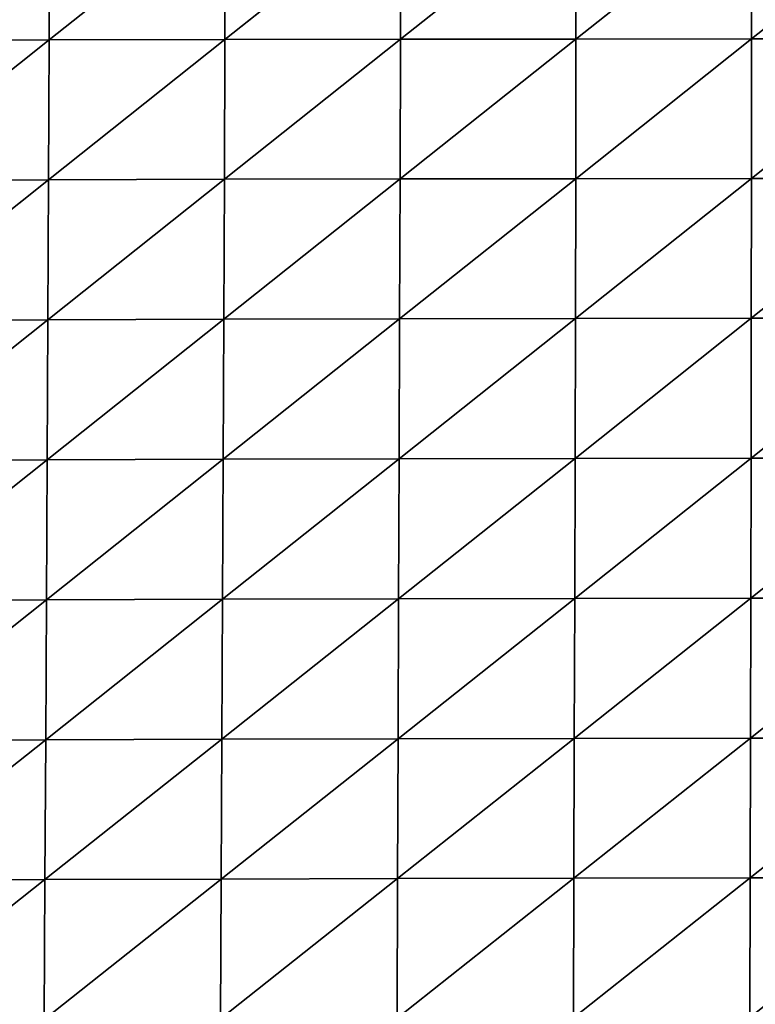
# Model space of a CAD drawing. Extents: x 0 to 1400, y 0 to 2201.
# Drawn here: x 219 to 273, y 1046 to 1118 of the extents above; entities that cross this region are included whole.
import ezdxf

# ---------------------------------------------------------------- set-up
doc = ezdxf.new("R2010")
doc.units = 0
doc.header["$LTSCALE"] = 25.4
doc.layers.get('0').update_dxf_attribs({"color": 13, "linetype": 'CONTINUOUS'})

msp = doc.modelspace()

# ---------------------------------------------------------------- linework, layer by layer
at = {"color": 155}
for p, q in [((234.278, 1126.67, 51.492), (221.421, 1116.454, 58.679)), ((234.278, 1126.67, 51.492), (221.421, 1116.454, 58.679)), ((221.454, 1126.646, 52.999), (221.421, 1116.454, 58.679)), ((221.454, 1126.646, 52.999), (221.421, 1116.454, 58.679)), ((247.093, 1126.679, 49.719), (234.255, 1116.484, 57.532)), ((247.093, 1126.679, 49.719), (234.255, 1116.484, 57.532)), ((234.278, 1126.67, 51.492), (234.255, 1116.484, 57.532)), ((234.278, 1126.67, 51.492), (234.255, 1116.484, 57.532)), ((259.905, 1126.682, 47.984), (247.081, 1116.505, 56.241)), ((259.905, 1126.682, 47.984), (247.081, 1116.505, 56.241)), ((247.093, 1126.679, 49.719), (247.081, 1116.505, 56.241)), ((247.093, 1126.679, 49.719), (247.081, 1116.505, 56.241)), ((259.905, 1126.682, 47.984), (259.904, 1116.519, 54.89)), ((259.905, 1126.682, 47.984), (259.904, 1116.519, 54.89)), ((272.716, 1126.679, 46.285), (259.904, 1116.519, 54.89)), ((272.716, 1126.679, 46.285), (259.904, 1116.519, 54.89)), ((272.716, 1126.679, 46.285), (272.726, 1116.526, 53.502)), ((272.716, 1126.679, 46.285), (272.726, 1116.526, 53.502)), ((285.529, 1126.67, 44.643), (272.726, 1116.526, 53.502)), ((285.529, 1126.67, 44.643), (272.726, 1116.526, 53.502)), ((221.421, 1116.454, 58.679), (208.527, 1106.193, 63.53)), ((221.421, 1116.454, 58.679), (208.527, 1106.193, 63.53)), ((208.58, 1116.418, 59.72), (221.421, 1116.454, 58.679)), ((208.58, 1116.418, 59.72), (221.421, 1116.454, 58.679)), ((234.255, 1116.484, 57.532), (221.379, 1106.235, 62.953)), ((234.255, 1116.484, 57.532), (221.379, 1106.235, 62.953)), ((221.421, 1116.454, 58.679), (221.379, 1106.235, 62.953)), ((221.421, 1116.454, 58.679), (221.379, 1106.235, 62.953)), ((221.421, 1116.454, 58.679), (234.255, 1116.484, 57.532)), ((221.421, 1116.454, 58.679), (234.255, 1116.484, 57.532)), ((247.081, 1116.505, 56.241), (234.222, 1106.27, 62.192)), ((247.081, 1116.505, 56.241), (234.222, 1106.27, 62.192)), ((234.255, 1116.484, 57.532), (234.222, 1106.27, 62.192)), ((234.255, 1116.484, 57.532), (234.222, 1106.27, 62.192)), ((234.255, 1116.484, 57.532), (247.081, 1116.505, 56.241)), ((234.255, 1116.484, 57.532), (247.081, 1116.505, 56.241)), ((259.904, 1116.519, 54.89), (247.058, 1106.297, 61.276)), ((259.904, 1116.519, 54.89), (247.058, 1106.297, 61.276)), ((247.081, 1116.505, 56.241), (247.058, 1106.297, 61.276)), ((247.081, 1116.505, 56.241), (247.058, 1106.297, 61.276)), ((247.081, 1116.505, 56.241), (259.904, 1116.519, 54.89)), ((247.081, 1116.505, 56.241), (259.904, 1116.519, 54.89)), ((272.726, 1116.526, 53.502), (259.891, 1106.318, 60.245)), ((272.726, 1116.526, 53.502), (259.891, 1106.318, 60.245)), ((259.904, 1116.519, 54.89), (259.891, 1106.318, 60.245)), ((259.904, 1116.519, 54.89), (259.891, 1106.318, 60.245)), ((259.904, 1116.519, 54.89), (272.726, 1116.526, 53.502)), ((259.904, 1116.519, 54.89), (272.726, 1116.526, 53.502)), ((285.55, 1116.527, 52.085), (272.724, 1106.331, 59.116)), ((285.55, 1116.527, 52.085), (272.724, 1106.331, 59.116)), ((272.726, 1116.526, 53.502), (272.724, 1106.331, 59.116)), ((272.726, 1116.526, 53.502), (272.724, 1106.331, 59.116)), ((272.726, 1116.526, 53.502), (285.55, 1116.527, 52.085)), ((272.726, 1116.526, 53.502), (285.55, 1116.527, 52.085)), ((221.379, 1106.235, 62.953), (208.47, 1095.958, 66.243)), ((221.379, 1106.235, 62.953), (208.47, 1095.958, 66.243)), ((208.527, 1106.193, 63.53), (221.379, 1106.235, 62.953)), ((208.527, 1106.193, 63.53), (221.379, 1106.235, 62.953)), ((234.222, 1106.27, 62.192), (221.33, 1096.002, 66.068)), ((234.222, 1106.27, 62.192), (221.33, 1096.002, 66.068)), ((221.379, 1106.235, 62.953), (221.33, 1096.002, 66.068)), ((221.379, 1106.235, 62.953), (221.33, 1096.002, 66.068)), ((221.379, 1106.235, 62.953), (234.222, 1106.27, 62.192)), ((221.379, 1106.235, 62.953), (234.222, 1106.27, 62.192)), ((247.058, 1106.297, 61.276), (234.182, 1096.04, 65.66)), ((247.058, 1106.297, 61.276), (234.182, 1096.04, 65.66)), ((234.222, 1106.27, 62.192), (234.182, 1096.04, 65.66)), ((234.222, 1106.27, 62.192), (234.182, 1096.04, 65.66)), ((234.222, 1106.27, 62.192), (247.058, 1106.297, 61.276)), ((234.222, 1106.27, 62.192), (247.058, 1106.297, 61.276)), ((259.891, 1106.318, 60.245), (247.028, 1096.071, 65.06)), ((259.891, 1106.318, 60.245), (247.028, 1096.071, 65.06)), ((247.058, 1106.297, 61.276), (247.028, 1096.071, 65.06)), ((247.058, 1106.297, 61.276), (247.028, 1096.071, 65.06)), ((247.058, 1106.297, 61.276), (259.891, 1106.318, 60.245)), ((247.058, 1106.297, 61.276), (259.891, 1106.318, 60.245)), ((272.724, 1106.331, 59.116), (259.871, 1096.095, 64.298)), ((272.724, 1106.331, 59.116), (259.871, 1096.095, 64.298)), ((259.891, 1106.318, 60.245), (259.871, 1096.095, 64.298)), ((259.891, 1106.318, 60.245), (259.871, 1096.095, 64.298)), ((259.891, 1106.318, 60.245), (272.724, 1106.331, 59.116)), ((259.891, 1106.318, 60.245), (272.724, 1106.331, 59.116)), ((285.559, 1106.338, 57.885), (272.713, 1096.112, 63.386)), ((285.559, 1106.338, 57.885), (272.713, 1096.112, 63.386)), ((272.724, 1106.331, 59.116), (272.713, 1096.112, 63.386)), ((272.724, 1106.331, 59.116), (272.713, 1096.112, 63.386)), ((272.724, 1106.331, 59.116), (285.559, 1106.338, 57.885)), ((272.724, 1106.331, 59.116), (285.559, 1106.338, 57.885)), ((221.33, 1096.002, 66.068), (208.41, 1085.722, 68.026)), ((221.33, 1096.002, 66.068), (208.41, 1085.722, 68.026)), ((208.47, 1095.958, 66.243), (221.33, 1096.002, 66.068)), ((208.47, 1095.958, 66.243), (221.33, 1096.002, 66.068)), ((234.182, 1096.04, 65.66), (221.278, 1085.767, 68.215)), ((234.182, 1096.04, 65.66), (221.278, 1085.767, 68.215)), ((221.33, 1096.002, 66.068), (221.278, 1085.767, 68.215)), ((221.33, 1096.002, 66.068), (221.278, 1085.767, 68.215)), ((221.33, 1096.002, 66.068), (234.182, 1096.04, 65.66)), ((221.33, 1096.002, 66.068), (234.182, 1096.04, 65.66)), ((247.028, 1096.071, 65.06), (234.139, 1085.807, 68.127)), ((247.028, 1096.071, 65.06), (234.139, 1085.807, 68.127)), ((234.182, 1096.04, 65.66), (234.139, 1085.807, 68.127)), ((234.182, 1096.04, 65.66), (234.139, 1085.807, 68.127)), ((234.182, 1096.04, 65.66), (247.028, 1096.071, 65.06)), ((234.182, 1096.04, 65.66), (247.028, 1096.071, 65.06)), ((259.871, 1096.095, 64.298), (246.994, 1085.839, 67.805)), ((259.871, 1096.095, 64.298), (246.994, 1085.839, 67.805)), ((247.028, 1096.071, 65.06), (246.994, 1085.839, 67.805)), ((247.028, 1096.071, 65.06), (246.994, 1085.839, 67.805)), ((247.028, 1096.071, 65.06), (259.871, 1096.095, 64.298)), ((247.028, 1096.071, 65.06), (259.871, 1096.095, 64.298)), ((272.713, 1096.112, 63.386), (259.846, 1085.865, 67.275)), ((272.713, 1096.112, 63.386), (259.846, 1085.865, 67.275)), ((259.871, 1096.095, 64.298), (259.846, 1085.865, 67.275)), ((259.871, 1096.095, 64.298), (259.846, 1085.865, 67.275)), ((259.871, 1096.095, 64.298), (272.713, 1096.112, 63.386)), ((259.871, 1096.095, 64.298), (272.713, 1096.112, 63.386)), ((285.559, 1096.122, 62.313), (272.698, 1085.884, 66.547)), ((285.559, 1096.122, 62.313), (272.698, 1085.884, 66.547)), ((272.713, 1096.112, 63.386), (272.698, 1085.884, 66.547)), ((272.713, 1096.112, 63.386), (272.698, 1085.884, 66.547)), ((272.713, 1096.112, 63.386), (285.559, 1096.122, 62.313)), ((272.713, 1096.112, 63.386), (285.559, 1096.122, 62.313)), ((259.846, 1085.865, 67.275), (246.957, 1075.609, 69.686)), ((259.846, 1085.865, 67.275), (246.957, 1075.609, 69.686)), ((246.994, 1085.839, 67.805), (259.846, 1085.865, 67.275)), ((246.994, 1085.839, 67.805), (259.846, 1085.865, 67.275)), ((272.698, 1085.884, 66.547), (259.818, 1075.636, 69.366)), ((272.698, 1085.884, 66.547), (259.818, 1075.636, 69.366)), ((259.846, 1085.865, 67.275), (259.818, 1075.636, 69.366)), ((259.846, 1085.865, 67.275), (259.818, 1075.636, 69.366)), ((259.846, 1085.865, 67.275), (272.698, 1085.884, 66.547)), ((259.846, 1085.865, 67.275), (272.698, 1085.884, 66.547)), ((285.554, 1085.896, 65.607), (272.68, 1075.656, 68.799)), ((285.554, 1085.896, 65.607), (272.68, 1075.656, 68.799)), ((272.698, 1085.884, 66.547), (272.68, 1075.656, 68.799)), ((272.698, 1085.884, 66.547), (272.68, 1075.656, 68.799)), ((272.698, 1085.884, 66.547), (285.554, 1085.896, 65.607)), ((272.698, 1085.884, 66.547), (285.554, 1085.896, 65.607)), ((221.278, 1085.767, 68.215), (208.35, 1075.49, 69.016)), ((221.278, 1085.767, 68.215), (208.35, 1075.49, 69.016)), ((208.41, 1085.722, 68.026), (221.278, 1085.767, 68.215)), ((208.41, 1085.722, 68.026), (221.278, 1085.767, 68.215)), ((234.139, 1085.807, 68.127), (221.225, 1075.535, 69.547)), ((234.139, 1085.807, 68.127), (221.225, 1075.535, 69.547)), ((221.278, 1085.767, 68.215), (221.225, 1075.535, 69.547)), ((221.278, 1085.767, 68.215), (221.225, 1075.535, 69.547)), ((221.278, 1085.767, 68.215), (234.139, 1085.807, 68.127)), ((221.278, 1085.767, 68.215), (234.139, 1085.807, 68.127)), ((246.994, 1085.839, 67.805), (234.093, 1075.575, 69.755)), ((246.994, 1085.839, 67.805), (234.093, 1075.575, 69.755)), ((234.139, 1085.807, 68.127), (234.093, 1075.575, 69.755)), ((234.139, 1085.807, 68.127), (234.093, 1075.575, 69.755)), ((234.139, 1085.807, 68.127), (246.994, 1085.839, 67.805)), ((234.139, 1085.807, 68.127), (246.994, 1085.839, 67.805)), ((246.994, 1085.839, 67.805), (246.957, 1075.609, 69.686)), ((246.994, 1085.839, 67.805), (246.957, 1075.609, 69.686)), ((221.225, 1075.535, 69.547), (208.29, 1065.265, 69.321)), ((221.225, 1075.535, 69.547), (208.29, 1065.265, 69.321)), ((208.35, 1075.49, 69.016), (221.225, 1075.535, 69.547)), ((208.35, 1075.49, 69.016), (221.225, 1075.535, 69.547)), ((234.093, 1075.575, 69.755), (221.172, 1065.31, 70.185)), ((234.093, 1075.575, 69.755), (221.172, 1065.31, 70.185)), ((221.225, 1075.535, 69.547), (221.172, 1065.31, 70.185)), ((221.225, 1075.535, 69.547), (221.172, 1065.31, 70.185)), ((221.225, 1075.535, 69.547), (234.093, 1075.575, 69.755)), ((221.225, 1075.535, 69.547), (234.093, 1075.575, 69.755)), ((246.957, 1075.609, 69.686), (234.047, 1065.35, 70.679)), ((246.957, 1075.609, 69.686), (234.047, 1065.35, 70.679)), ((234.093, 1075.575, 69.755), (234.047, 1065.35, 70.679)), ((234.093, 1075.575, 69.755), (234.047, 1065.35, 70.679)), ((234.093, 1075.575, 69.755), (246.957, 1075.609, 69.686)), ((234.093, 1075.575, 69.755), (246.957, 1075.609, 69.686)), ((259.818, 1075.636, 69.366), (246.919, 1065.384, 70.851)), ((259.818, 1075.636, 69.366), (246.919, 1065.384, 70.851)), ((246.957, 1075.609, 69.686), (246.919, 1065.384, 70.851)), ((246.957, 1075.609, 69.686), (246.919, 1065.384, 70.851)), ((246.957, 1075.609, 69.686), (259.818, 1075.636, 69.366)), ((246.957, 1075.609, 69.686), (259.818, 1075.636, 69.366)), ((272.68, 1075.656, 68.799), (259.789, 1065.412, 70.725)), ((272.68, 1075.656, 68.799), (259.789, 1065.412, 70.725)), ((259.818, 1075.636, 69.366), (259.789, 1065.412, 70.725)), ((259.818, 1075.636, 69.366), (259.789, 1065.412, 70.725)), ((259.818, 1075.636, 69.366), (272.68, 1075.656, 68.799)), ((259.818, 1075.636, 69.366), (272.68, 1075.656, 68.799)), ((285.546, 1075.669, 67.971), (272.66, 1065.433, 70.307)), ((285.546, 1075.669, 67.971), (272.66, 1065.433, 70.307)), ((272.68, 1075.656, 68.799), (272.66, 1065.433, 70.307)), ((272.68, 1075.656, 68.799), (272.66, 1065.433, 70.307)), ((272.68, 1075.656, 68.799), (285.546, 1075.669, 67.971)), ((272.68, 1075.656, 68.799), (285.546, 1075.669, 67.971)), ((221.172, 1065.31, 70.185), (208.231, 1055.047, 69.022)), ((221.172, 1065.31, 70.185), (208.231, 1055.047, 69.022)), ((208.29, 1065.265, 69.321), (221.172, 1065.31, 70.185)), ((208.29, 1065.265, 69.321), (221.172, 1065.31, 70.185)), ((234.047, 1065.35, 70.679), (221.118, 1055.091, 70.223)), ((234.047, 1065.35, 70.679), (221.118, 1055.091, 70.223)), ((221.172, 1065.31, 70.185), (221.118, 1055.091, 70.223)), ((221.172, 1065.31, 70.185), (221.118, 1055.091, 70.223)), ((221.172, 1065.31, 70.185), (234.047, 1065.35, 70.679)), ((221.172, 1065.31, 70.185), (234.047, 1065.35, 70.679)), ((246.919, 1065.384, 70.851), (234, 1055.132, 71.004)), ((246.919, 1065.384, 70.851), (234, 1055.132, 71.004)), ((234.047, 1065.35, 70.679), (234, 1055.132, 71.004)), ((234.047, 1065.35, 70.679), (234, 1055.132, 71.004)), ((234.047, 1065.35, 70.679), (246.919, 1065.384, 70.851)), ((234.047, 1065.35, 70.679), (246.919, 1065.384, 70.851)), ((259.789, 1065.412, 70.725), (246.88, 1055.166, 71.413)), ((259.789, 1065.412, 70.725), (246.88, 1055.166, 71.413)), ((246.919, 1065.384, 70.851), (246.88, 1055.166, 71.413)), ((246.919, 1065.384, 70.851), (246.88, 1055.166, 71.413)), ((246.919, 1065.384, 70.851), (259.789, 1065.412, 70.725)), ((246.919, 1065.384, 70.851), (259.789, 1065.412, 70.725)), ((272.66, 1065.433, 70.307), (259.758, 1055.195, 71.479)), ((272.66, 1065.433, 70.307), (259.758, 1055.195, 71.479)), ((259.789, 1065.412, 70.725), (259.758, 1055.195, 71.479)), ((259.789, 1065.412, 70.725), (259.758, 1055.195, 71.479)), ((259.789, 1065.412, 70.725), (272.66, 1065.433, 70.307)), ((259.789, 1065.412, 70.725), (272.66, 1065.433, 70.307)), ((285.535, 1065.447, 69.579), (272.638, 1055.217, 71.204)), ((285.535, 1065.447, 69.579), (272.638, 1055.217, 71.204)), ((272.66, 1065.433, 70.307), (272.638, 1055.217, 71.204)), ((272.66, 1065.433, 70.307), (272.638, 1055.217, 71.204)), ((272.66, 1065.433, 70.307), (285.535, 1065.447, 69.579)), ((272.66, 1065.433, 70.307), (285.535, 1065.447, 69.579)), ((221.118, 1055.091, 70.223), (208.174, 1044.836, 68.172)), ((221.118, 1055.091, 70.223), (208.174, 1044.836, 68.172)), ((208.231, 1055.047, 69.022), (221.118, 1055.091, 70.223)), ((208.231, 1055.047, 69.022), (221.118, 1055.091, 70.223)), ((234, 1055.132, 71.004), (221.064, 1044.88, 69.724)), ((234, 1055.132, 71.004), (221.064, 1044.88, 69.724)), ((221.118, 1055.091, 70.223), (221.064, 1044.88, 69.724)), ((221.118, 1055.091, 70.223), (221.064, 1044.88, 69.724)), ((221.118, 1055.091, 70.223), (234, 1055.132, 71.004)), ((221.118, 1055.091, 70.223), (234, 1055.132, 71.004)), ((246.88, 1055.166, 71.413), (233.952, 1044.921, 70.803)), ((246.88, 1055.166, 71.413), (233.952, 1044.921, 70.803)), ((234, 1055.132, 71.004), (233.952, 1044.921, 70.803)), ((234, 1055.132, 71.004), (233.952, 1044.921, 70.803)), ((234, 1055.132, 71.004), (246.88, 1055.166, 71.413)), ((234, 1055.132, 71.004), (246.88, 1055.166, 71.413)), ((259.758, 1055.195, 71.479), (246.839, 1044.956, 71.46)), ((259.758, 1055.195, 71.479), (246.839, 1044.956, 71.46)), ((246.88, 1055.166, 71.413), (246.839, 1044.956, 71.46)), ((246.88, 1055.166, 71.413), (246.839, 1044.956, 71.46)), ((246.88, 1055.166, 71.413), (259.758, 1055.195, 71.479)), ((246.88, 1055.166, 71.413), (259.758, 1055.195, 71.479)), ((272.638, 1055.217, 71.204), (259.726, 1044.986, 71.721)), ((272.638, 1055.217, 71.204), (259.726, 1044.986, 71.721)), ((259.758, 1055.195, 71.479), (259.726, 1044.986, 71.721)), ((259.758, 1055.195, 71.479), (259.726, 1044.986, 71.721)), ((259.758, 1055.195, 71.479), (272.638, 1055.217, 71.204)), ((259.758, 1055.195, 71.479), (272.638, 1055.217, 71.204)), ((272.638, 1055.217, 71.204), (272.615, 1045.01, 71.592)), ((272.638, 1055.217, 71.204), (272.615, 1045.01, 71.592)), ((272.638, 1055.217, 71.204), (285.523, 1055.232, 70.569)), ((272.638, 1055.217, 71.204), (285.523, 1055.232, 70.569))]:
    msp.add_line(p, q, dxfattribs=at)

# ---------------------------------------------------------------- meshes
mesh = msp.add_polyface(dxfattribs=at)
corners = [(221.454, 1126.646, 52.999), (208.624, 1126.623, 54.625), (208.58, 1116.418, 59.72)]
mesh.append_faces([[corners[k] for k in face] for face in [(0, 1, 2)]], dxfattribs={"color": 155})
mesh = msp.add_polyface(dxfattribs=at)
corners = [(221.454, 1126.646, 52.999), (208.58, 1116.418, 59.72), (221.421, 1116.454, 58.679)]
mesh.append_faces([[corners[k] for k in face] for face in [(0, 1, 2)]], dxfattribs={"color": 155})
mesh = msp.add_polyface(dxfattribs=at)
corners = [(234.278, 1126.67, 51.492), (221.421, 1116.454, 58.679), (234.255, 1116.484, 57.532)]
mesh.append_faces([[corners[k] for k in face] for face in [(0, 1, 2)]], dxfattribs={"color": 155})
mesh = msp.add_polyface(dxfattribs=at)
corners = [(234.278, 1126.67, 51.492), (221.454, 1126.646, 52.999), (221.421, 1116.454, 58.679)]
mesh.append_faces([[corners[k] for k in face] for face in [(0, 1, 2)]], dxfattribs={"color": 155})
mesh = msp.add_polyface(dxfattribs=at)
corners = [(247.093, 1126.679, 49.719), (234.278, 1126.67, 51.492), (234.255, 1116.484, 57.532)]
mesh.append_faces([[corners[k] for k in face] for face in [(0, 1, 2)]], dxfattribs={"color": 155})
mesh = msp.add_polyface(dxfattribs=at)
corners = [(247.093, 1126.679, 49.719), (234.255, 1116.484, 57.532), (247.081, 1116.505, 56.241)]
mesh.append_faces([[corners[k] for k in face] for face in [(0, 1, 2)]], dxfattribs={"color": 155})
mesh = msp.add_polyface(dxfattribs=at)
corners = [(259.905, 1126.682, 47.984), (247.093, 1126.679, 49.719), (247.081, 1116.505, 56.241)]
mesh.append_faces([[corners[k] for k in face] for face in [(0, 1, 2)]], dxfattribs={"color": 155})
mesh = msp.add_polyface(dxfattribs=at)
corners = [(259.905, 1126.682, 47.984), (247.081, 1116.505, 56.241), (259.904, 1116.519, 54.89)]
mesh.append_faces([[corners[k] for k in face] for face in [(0, 1, 2)]], dxfattribs={"color": 155})
mesh = msp.add_polyface(dxfattribs=at)
corners = [(272.716, 1126.679, 46.285), (259.905, 1126.682, 47.984), (259.904, 1116.519, 54.89)]
mesh.append_faces([[corners[k] for k in face] for face in [(0, 1, 2)]], dxfattribs={"color": 155})
mesh = msp.add_polyface(dxfattribs=at)
corners = [(272.726, 1116.526, 53.502), (272.716, 1126.679, 46.285), (259.904, 1116.519, 54.89)]
mesh.append_faces([[corners[k] for k in face] for face in [(0, 1, 2)]], dxfattribs={"color": 155})
mesh = msp.add_polyface(dxfattribs=at)
corners = [(285.529, 1126.67, 44.643), (272.716, 1126.679, 46.285), (272.726, 1116.526, 53.502)]
mesh.append_faces([[corners[k] for k in face] for face in [(0, 1, 2)]], dxfattribs={"color": 155})
mesh = msp.add_polyface(dxfattribs=at)
corners = [(285.55, 1116.527, 52.085), (285.529, 1126.67, 44.643), (272.726, 1116.526, 53.502)]
mesh.append_faces([[corners[k] for k in face] for face in [(0, 1, 2)]], dxfattribs={"color": 155})
mesh = msp.add_polyface(dxfattribs=at)
corners = [(221.421, 1116.454, 58.679), (208.58, 1116.418, 59.72), (208.527, 1106.193, 63.53)]
mesh.append_faces([[corners[k] for k in face] for face in [(0, 1, 2)]], dxfattribs={"color": 155})
mesh = msp.add_polyface(dxfattribs=at)
corners = [(221.421, 1116.454, 58.679), (208.527, 1106.193, 63.53), (221.379, 1106.235, 62.953)]
mesh.append_faces([[corners[k] for k in face] for face in [(0, 1, 2)]], dxfattribs={"color": 155})
mesh = msp.add_polyface(dxfattribs=at)
corners = [(234.255, 1116.484, 57.532), (221.379, 1106.235, 62.953), (234.222, 1106.27, 62.192)]
mesh.append_faces([[corners[k] for k in face] for face in [(0, 1, 2)]], dxfattribs={"color": 155})
mesh = msp.add_polyface(dxfattribs=at)
corners = [(234.255, 1116.484, 57.532), (221.421, 1116.454, 58.679), (221.379, 1106.235, 62.953)]
mesh.append_faces([[corners[k] for k in face] for face in [(0, 1, 2)]], dxfattribs={"color": 155})
mesh = msp.add_polyface(dxfattribs=at)
corners = [(247.081, 1116.505, 56.241), (234.222, 1106.27, 62.192), (247.058, 1106.297, 61.276)]
mesh.append_faces([[corners[k] for k in face] for face in [(0, 1, 2)]], dxfattribs={"color": 155})
mesh = msp.add_polyface(dxfattribs=at)
corners = [(247.081, 1116.505, 56.241), (234.255, 1116.484, 57.532), (234.222, 1106.27, 62.192)]
mesh.append_faces([[corners[k] for k in face] for face in [(0, 1, 2)]], dxfattribs={"color": 155})
mesh = msp.add_polyface(dxfattribs=at)
corners = [(259.904, 1116.519, 54.89), (247.081, 1116.505, 56.241), (247.058, 1106.297, 61.276)]
mesh.append_faces([[corners[k] for k in face] for face in [(0, 1, 2)]], dxfattribs={"color": 155})
mesh = msp.add_polyface(dxfattribs=at)
corners = [(259.904, 1116.519, 54.89), (247.058, 1106.297, 61.276), (259.891, 1106.318, 60.245)]
mesh.append_faces([[corners[k] for k in face] for face in [(0, 1, 2)]], dxfattribs={"color": 155})
mesh = msp.add_polyface(dxfattribs=at)
corners = [(272.726, 1116.526, 53.502), (259.891, 1106.318, 60.245), (272.724, 1106.331, 59.116)]
mesh.append_faces([[corners[k] for k in face] for face in [(0, 1, 2)]], dxfattribs={"color": 155})
mesh = msp.add_polyface(dxfattribs=at)
corners = [(272.726, 1116.526, 53.502), (259.904, 1116.519, 54.89), (259.891, 1106.318, 60.245)]
mesh.append_faces([[corners[k] for k in face] for face in [(0, 1, 2)]], dxfattribs={"color": 155})
mesh = msp.add_polyface(dxfattribs=at)
corners = [(285.55, 1116.527, 52.085), (272.726, 1116.526, 53.502), (272.724, 1106.331, 59.116)]
mesh.append_faces([[corners[k] for k in face] for face in [(0, 1, 2)]], dxfattribs={"color": 155})
mesh = msp.add_polyface(dxfattribs=at)
corners = [(285.559, 1106.338, 57.885), (285.55, 1116.527, 52.085), (272.724, 1106.331, 59.116)]
mesh.append_faces([[corners[k] for k in face] for face in [(0, 1, 2)]], dxfattribs={"color": 155})
mesh = msp.add_polyface(dxfattribs=at)
corners = [(221.379, 1106.235, 62.953), (208.47, 1095.958, 66.243), (221.33, 1096.002, 66.068)]
mesh.append_faces([[corners[k] for k in face] for face in [(0, 1, 2)]], dxfattribs={"color": 155})
mesh = msp.add_polyface(dxfattribs=at)
corners = [(221.379, 1106.235, 62.953), (208.527, 1106.193, 63.53), (208.47, 1095.958, 66.243)]
mesh.append_faces([[corners[k] for k in face] for face in [(0, 1, 2)]], dxfattribs={"color": 155})
mesh = msp.add_polyface(dxfattribs=at)
corners = [(234.222, 1106.27, 62.192), (221.379, 1106.235, 62.953), (221.33, 1096.002, 66.068)]
mesh.append_faces([[corners[k] for k in face] for face in [(0, 1, 2)]], dxfattribs={"color": 155})
mesh = msp.add_polyface(dxfattribs=at)
corners = [(234.222, 1106.27, 62.192), (221.33, 1096.002, 66.068), (234.182, 1096.04, 65.66)]
mesh.append_faces([[corners[k] for k in face] for face in [(0, 1, 2)]], dxfattribs={"color": 155})
mesh = msp.add_polyface(dxfattribs=at)
corners = [(247.058, 1106.297, 61.276), (234.222, 1106.27, 62.192), (234.182, 1096.04, 65.66)]
mesh.append_faces([[corners[k] for k in face] for face in [(0, 1, 2)]], dxfattribs={"color": 155})
mesh = msp.add_polyface(dxfattribs=at)
corners = [(247.058, 1106.297, 61.276), (234.182, 1096.04, 65.66), (247.028, 1096.071, 65.06)]
mesh.append_faces([[corners[k] for k in face] for face in [(0, 1, 2)]], dxfattribs={"color": 155})
mesh = msp.add_polyface(dxfattribs=at)
corners = [(259.891, 1106.318, 60.245), (247.028, 1096.071, 65.06), (259.871, 1096.095, 64.298)]
mesh.append_faces([[corners[k] for k in face] for face in [(0, 1, 2)]], dxfattribs={"color": 155})
mesh = msp.add_polyface(dxfattribs=at)
corners = [(259.891, 1106.318, 60.245), (247.058, 1106.297, 61.276), (247.028, 1096.071, 65.06)]
mesh.append_faces([[corners[k] for k in face] for face in [(0, 1, 2)]], dxfattribs={"color": 155})
mesh = msp.add_polyface(dxfattribs=at)
corners = [(272.724, 1106.331, 59.116), (259.891, 1106.318, 60.245), (259.871, 1096.095, 64.298)]
mesh.append_faces([[corners[k] for k in face] for face in [(0, 1, 2)]], dxfattribs={"color": 155})
mesh = msp.add_polyface(dxfattribs=at)
corners = [(272.724, 1106.331, 59.116), (259.871, 1096.095, 64.298), (272.713, 1096.112, 63.386)]
mesh.append_faces([[corners[k] for k in face] for face in [(0, 1, 2)]], dxfattribs={"color": 155})
mesh = msp.add_polyface(dxfattribs=at)
corners = [(285.559, 1096.122, 62.313), (285.559, 1106.338, 57.885), (272.713, 1096.112, 63.386)]
mesh.append_faces([[corners[k] for k in face] for face in [(0, 1, 2)]], dxfattribs={"color": 155})
mesh = msp.add_polyface(dxfattribs=at)
corners = [(285.559, 1106.338, 57.885), (272.724, 1106.331, 59.116), (272.713, 1096.112, 63.386)]
mesh.append_faces([[corners[k] for k in face] for face in [(0, 1, 2)]], dxfattribs={"color": 155})
mesh = msp.add_polyface(dxfattribs=at)
corners = [(221.33, 1096.002, 66.068), (208.41, 1085.722, 68.026), (221.278, 1085.767, 68.215)]
mesh.append_faces([[corners[k] for k in face] for face in [(0, 1, 2)]], dxfattribs={"color": 155})
mesh = msp.add_polyface(dxfattribs=at)
corners = [(221.33, 1096.002, 66.068), (208.47, 1095.958, 66.243), (208.41, 1085.722, 68.026)]
mesh.append_faces([[corners[k] for k in face] for face in [(0, 1, 2)]], dxfattribs={"color": 155})
mesh = msp.add_polyface(dxfattribs=at)
corners = [(234.182, 1096.04, 65.66), (221.278, 1085.767, 68.215), (234.139, 1085.807, 68.127)]
mesh.append_faces([[corners[k] for k in face] for face in [(0, 1, 2)]], dxfattribs={"color": 155})
mesh = msp.add_polyface(dxfattribs=at)
corners = [(234.182, 1096.04, 65.66), (221.33, 1096.002, 66.068), (221.278, 1085.767, 68.215)]
mesh.append_faces([[corners[k] for k in face] for face in [(0, 1, 2)]], dxfattribs={"color": 155})
mesh = msp.add_polyface(dxfattribs=at)
corners = [(247.028, 1096.071, 65.06), (234.182, 1096.04, 65.66), (234.139, 1085.807, 68.127)]
mesh.append_faces([[corners[k] for k in face] for face in [(0, 1, 2)]], dxfattribs={"color": 155})
mesh = msp.add_polyface(dxfattribs=at)
corners = [(247.028, 1096.071, 65.06), (234.139, 1085.807, 68.127), (246.994, 1085.839, 67.805)]
mesh.append_faces([[corners[k] for k in face] for face in [(0, 1, 2)]], dxfattribs={"color": 155})
mesh = msp.add_polyface(dxfattribs=at)
corners = [(259.871, 1096.095, 64.298), (247.028, 1096.071, 65.06), (246.994, 1085.839, 67.805)]
mesh.append_faces([[corners[k] for k in face] for face in [(0, 1, 2)]], dxfattribs={"color": 155})
mesh = msp.add_polyface(dxfattribs=at)
corners = [(259.871, 1096.095, 64.298), (246.994, 1085.839, 67.805), (259.846, 1085.865, 67.275)]
mesh.append_faces([[corners[k] for k in face] for face in [(0, 1, 2)]], dxfattribs={"color": 155})
mesh = msp.add_polyface(dxfattribs=at)
corners = [(272.713, 1096.112, 63.386), (259.871, 1096.095, 64.298), (259.846, 1085.865, 67.275)]
mesh.append_faces([[corners[k] for k in face] for face in [(0, 1, 2)]], dxfattribs={"color": 155})
mesh = msp.add_polyface(dxfattribs=at)
corners = [(272.713, 1096.112, 63.386), (259.846, 1085.865, 67.275), (272.698, 1085.884, 66.547)]
mesh.append_faces([[corners[k] for k in face] for face in [(0, 1, 2)]], dxfattribs={"color": 155})
mesh = msp.add_polyface(dxfattribs=at)
corners = [(285.559, 1096.122, 62.313), (272.713, 1096.112, 63.386), (272.698, 1085.884, 66.547)]
mesh.append_faces([[corners[k] for k in face] for face in [(0, 1, 2)]], dxfattribs={"color": 155})
mesh = msp.add_polyface(dxfattribs=at)
corners = [(285.559, 1096.122, 62.313), (272.698, 1085.884, 66.547), (285.554, 1085.896, 65.607)]
mesh.append_faces([[corners[k] for k in face] for face in [(0, 1, 2)]], dxfattribs={"color": 155})
mesh = msp.add_polyface(dxfattribs=at)
corners = [(259.846, 1085.865, 67.275), (246.957, 1075.609, 69.686), (259.818, 1075.636, 69.366)]
mesh.append_faces([[corners[k] for k in face] for face in [(0, 1, 2)]], dxfattribs={"color": 155})
mesh = msp.add_polyface(dxfattribs=at)
corners = [(259.846, 1085.865, 67.275), (246.994, 1085.839, 67.805), (246.957, 1075.609, 69.686)]
mesh.append_faces([[corners[k] for k in face] for face in [(0, 1, 2)]], dxfattribs={"color": 155})
mesh = msp.add_polyface(dxfattribs=at)
corners = [(272.698, 1085.884, 66.547), (259.846, 1085.865, 67.275), (259.818, 1075.636, 69.366)]
mesh.append_faces([[corners[k] for k in face] for face in [(0, 1, 2)]], dxfattribs={"color": 155})
mesh = msp.add_polyface(dxfattribs=at)
corners = [(272.698, 1085.884, 66.547), (259.818, 1075.636, 69.366), (272.68, 1075.656, 68.799)]
mesh.append_faces([[corners[k] for k in face] for face in [(0, 1, 2)]], dxfattribs={"color": 155})
mesh = msp.add_polyface(dxfattribs=at)
corners = [(285.554, 1085.896, 65.607), (272.698, 1085.884, 66.547), (272.68, 1075.656, 68.799)]
mesh.append_faces([[corners[k] for k in face] for face in [(0, 1, 2)]], dxfattribs={"color": 155})
mesh = msp.add_polyface(dxfattribs=at)
corners = [(285.554, 1085.896, 65.607), (272.68, 1075.656, 68.799), (285.546, 1075.669, 67.971)]
mesh.append_faces([[corners[k] for k in face] for face in [(0, 1, 2)]], dxfattribs={"color": 155})
mesh = msp.add_polyface(dxfattribs=at)
corners = [(221.278, 1085.767, 68.215), (208.35, 1075.49, 69.016), (221.225, 1075.535, 69.547)]
mesh.append_faces([[corners[k] for k in face] for face in [(0, 1, 2)]], dxfattribs={"color": 155})
mesh = msp.add_polyface(dxfattribs=at)
corners = [(221.278, 1085.767, 68.215), (208.41, 1085.722, 68.026), (208.35, 1075.49, 69.016)]
mesh.append_faces([[corners[k] for k in face] for face in [(0, 1, 2)]], dxfattribs={"color": 155})
mesh = msp.add_polyface(dxfattribs=at)
corners = [(234.139, 1085.807, 68.127), (221.278, 1085.767, 68.215), (221.225, 1075.535, 69.547)]
mesh.append_faces([[corners[k] for k in face] for face in [(0, 1, 2)]], dxfattribs={"color": 155})
mesh = msp.add_polyface(dxfattribs=at)
corners = [(234.139, 1085.807, 68.127), (221.225, 1075.535, 69.547), (234.093, 1075.575, 69.755)]
mesh.append_faces([[corners[k] for k in face] for face in [(0, 1, 2)]], dxfattribs={"color": 155})
mesh = msp.add_polyface(dxfattribs=at)
corners = [(246.994, 1085.839, 67.805), (234.139, 1085.807, 68.127), (234.093, 1075.575, 69.755)]
mesh.append_faces([[corners[k] for k in face] for face in [(0, 1, 2)]], dxfattribs={"color": 155})
mesh = msp.add_polyface(dxfattribs=at)
corners = [(246.994, 1085.839, 67.805), (234.093, 1075.575, 69.755), (246.957, 1075.609, 69.686)]
mesh.append_faces([[corners[k] for k in face] for face in [(0, 1, 2)]], dxfattribs={"color": 155})
mesh = msp.add_polyface(dxfattribs=at)
corners = [(221.225, 1075.535, 69.547), (208.35, 1075.49, 69.016), (208.29, 1065.265, 69.321)]
mesh.append_faces([[corners[k] for k in face] for face in [(0, 1, 2)]], dxfattribs={"color": 155})
mesh = msp.add_polyface(dxfattribs=at)
corners = [(221.225, 1075.535, 69.547), (208.29, 1065.265, 69.321), (221.172, 1065.31, 70.185)]
mesh.append_faces([[corners[k] for k in face] for face in [(0, 1, 2)]], dxfattribs={"color": 155})
mesh = msp.add_polyface(dxfattribs=at)
corners = [(234.093, 1075.575, 69.755), (221.225, 1075.535, 69.547), (221.172, 1065.31, 70.185)]
mesh.append_faces([[corners[k] for k in face] for face in [(0, 1, 2)]], dxfattribs={"color": 155})
mesh = msp.add_polyface(dxfattribs=at)
corners = [(234.093, 1075.575, 69.755), (221.172, 1065.31, 70.185), (234.047, 1065.35, 70.679)]
mesh.append_faces([[corners[k] for k in face] for face in [(0, 1, 2)]], dxfattribs={"color": 155})
mesh = msp.add_polyface(dxfattribs=at)
corners = [(246.957, 1075.609, 69.686), (234.093, 1075.575, 69.755), (234.047, 1065.35, 70.679)]
mesh.append_faces([[corners[k] for k in face] for face in [(0, 1, 2)]], dxfattribs={"color": 155})
mesh = msp.add_polyface(dxfattribs=at)
corners = [(246.957, 1075.609, 69.686), (234.047, 1065.35, 70.679), (246.919, 1065.384, 70.851)]
mesh.append_faces([[corners[k] for k in face] for face in [(0, 1, 2)]], dxfattribs={"color": 155})
mesh = msp.add_polyface(dxfattribs=at)
corners = [(259.818, 1075.636, 69.366), (246.957, 1075.609, 69.686), (246.919, 1065.384, 70.851)]
mesh.append_faces([[corners[k] for k in face] for face in [(0, 1, 2)]], dxfattribs={"color": 155})
mesh = msp.add_polyface(dxfattribs=at)
corners = [(259.818, 1075.636, 69.366), (246.919, 1065.384, 70.851), (259.789, 1065.412, 70.725)]
mesh.append_faces([[corners[k] for k in face] for face in [(0, 1, 2)]], dxfattribs={"color": 155})
mesh = msp.add_polyface(dxfattribs=at)
corners = [(272.68, 1075.656, 68.799), (259.789, 1065.412, 70.725), (272.66, 1065.433, 70.307)]
mesh.append_faces([[corners[k] for k in face] for face in [(0, 1, 2)]], dxfattribs={"color": 155})
mesh = msp.add_polyface(dxfattribs=at)
corners = [(272.68, 1075.656, 68.799), (259.818, 1075.636, 69.366), (259.789, 1065.412, 70.725)]
mesh.append_faces([[corners[k] for k in face] for face in [(0, 1, 2)]], dxfattribs={"color": 155})
mesh = msp.add_polyface(dxfattribs=at)
corners = [(285.546, 1075.669, 67.971), (272.68, 1075.656, 68.799), (272.66, 1065.433, 70.307)]
mesh.append_faces([[corners[k] for k in face] for face in [(0, 1, 2)]], dxfattribs={"color": 155})
mesh = msp.add_polyface(dxfattribs=at)
corners = [(285.546, 1075.669, 67.971), (272.66, 1065.433, 70.307), (285.535, 1065.447, 69.579)]
mesh.append_faces([[corners[k] for k in face] for face in [(0, 1, 2)]], dxfattribs={"color": 155})
mesh = msp.add_polyface(dxfattribs=at)
corners = [(221.172, 1065.31, 70.185), (208.29, 1065.265, 69.321), (208.231, 1055.047, 69.022)]
mesh.append_faces([[corners[k] for k in face] for face in [(0, 1, 2)]], dxfattribs={"color": 155})
mesh = msp.add_polyface(dxfattribs=at)
corners = [(221.172, 1065.31, 70.185), (208.231, 1055.047, 69.022), (221.118, 1055.091, 70.223)]
mesh.append_faces([[corners[k] for k in face] for face in [(0, 1, 2)]], dxfattribs={"color": 155})
mesh = msp.add_polyface(dxfattribs=at)
corners = [(234.047, 1065.35, 70.679), (221.118, 1055.091, 70.223), (234, 1055.132, 71.004)]
mesh.append_faces([[corners[k] for k in face] for face in [(0, 1, 2)]], dxfattribs={"color": 155})
mesh = msp.add_polyface(dxfattribs=at)
corners = [(234.047, 1065.35, 70.679), (221.172, 1065.31, 70.185), (221.118, 1055.091, 70.223)]
mesh.append_faces([[corners[k] for k in face] for face in [(0, 1, 2)]], dxfattribs={"color": 155})
mesh = msp.add_polyface(dxfattribs=at)
corners = [(246.919, 1065.384, 70.851), (234.047, 1065.35, 70.679), (234, 1055.132, 71.004)]
mesh.append_faces([[corners[k] for k in face] for face in [(0, 1, 2)]], dxfattribs={"color": 155})
mesh = msp.add_polyface(dxfattribs=at)
corners = [(246.919, 1065.384, 70.851), (234, 1055.132, 71.004), (246.88, 1055.166, 71.413)]
mesh.append_faces([[corners[k] for k in face] for face in [(0, 1, 2)]], dxfattribs={"color": 155})
mesh = msp.add_polyface(dxfattribs=at)
corners = [(259.789, 1065.412, 70.725), (246.88, 1055.166, 71.413), (259.758, 1055.195, 71.479)]
mesh.append_faces([[corners[k] for k in face] for face in [(0, 1, 2)]], dxfattribs={"color": 155})
mesh = msp.add_polyface(dxfattribs=at)
corners = [(259.789, 1065.412, 70.725), (246.919, 1065.384, 70.851), (246.88, 1055.166, 71.413)]
mesh.append_faces([[corners[k] for k in face] for face in [(0, 1, 2)]], dxfattribs={"color": 155})
mesh = msp.add_polyface(dxfattribs=at)
corners = [(272.66, 1065.433, 70.307), (259.758, 1055.195, 71.479), (272.638, 1055.217, 71.204)]
mesh.append_faces([[corners[k] for k in face] for face in [(0, 1, 2)]], dxfattribs={"color": 155})
mesh = msp.add_polyface(dxfattribs=at)
corners = [(272.66, 1065.433, 70.307), (259.789, 1065.412, 70.725), (259.758, 1055.195, 71.479)]
mesh.append_faces([[corners[k] for k in face] for face in [(0, 1, 2)]], dxfattribs={"color": 155})
mesh = msp.add_polyface(dxfattribs=at)
corners = [(285.535, 1065.447, 69.579), (272.66, 1065.433, 70.307), (272.638, 1055.217, 71.204)]
mesh.append_faces([[corners[k] for k in face] for face in [(0, 1, 2)]], dxfattribs={"color": 155})
mesh = msp.add_polyface(dxfattribs=at)
corners = [(285.535, 1065.447, 69.579), (272.638, 1055.217, 71.204), (285.523, 1055.232, 70.569)]
mesh.append_faces([[corners[k] for k in face] for face in [(0, 1, 2)]], dxfattribs={"color": 155})
mesh = msp.add_polyface(dxfattribs=at)
corners = [(221.118, 1055.091, 70.223), (208.231, 1055.047, 69.022), (208.174, 1044.836, 68.172)]
mesh.append_faces([[corners[k] for k in face] for face in [(0, 1, 2)]], dxfattribs={"color": 155})
mesh = msp.add_polyface(dxfattribs=at)
corners = [(221.118, 1055.091, 70.223), (208.174, 1044.836, 68.172), (221.064, 1044.88, 69.724)]
mesh.append_faces([[corners[k] for k in face] for face in [(0, 1, 2)]], dxfattribs={"color": 155})
mesh = msp.add_polyface(dxfattribs=at)
corners = [(234, 1055.132, 71.004), (221.118, 1055.091, 70.223), (221.064, 1044.88, 69.724)]
mesh.append_faces([[corners[k] for k in face] for face in [(0, 1, 2)]], dxfattribs={"color": 155})
mesh = msp.add_polyface(dxfattribs=at)
corners = [(234, 1055.132, 71.004), (221.064, 1044.88, 69.724), (233.952, 1044.921, 70.803)]
mesh.append_faces([[corners[k] for k in face] for face in [(0, 1, 2)]], dxfattribs={"color": 155})
mesh = msp.add_polyface(dxfattribs=at)
corners = [(246.88, 1055.166, 71.413), (234, 1055.132, 71.004), (233.952, 1044.921, 70.803)]
mesh.append_faces([[corners[k] for k in face] for face in [(0, 1, 2)]], dxfattribs={"color": 155})
mesh = msp.add_polyface(dxfattribs=at)
corners = [(246.88, 1055.166, 71.413), (233.952, 1044.921, 70.803), (246.839, 1044.956, 71.46)]
mesh.append_faces([[corners[k] for k in face] for face in [(0, 1, 2)]], dxfattribs={"color": 155})
mesh = msp.add_polyface(dxfattribs=at)
corners = [(259.758, 1055.195, 71.479), (246.839, 1044.956, 71.46), (259.726, 1044.986, 71.721)]
mesh.append_faces([[corners[k] for k in face] for face in [(0, 1, 2)]], dxfattribs={"color": 155})
mesh = msp.add_polyface(dxfattribs=at)
corners = [(259.758, 1055.195, 71.479), (246.88, 1055.166, 71.413), (246.839, 1044.956, 71.46)]
mesh.append_faces([[corners[k] for k in face] for face in [(0, 1, 2)]], dxfattribs={"color": 155})
mesh = msp.add_polyface(dxfattribs=at)
corners = [(272.638, 1055.217, 71.204), (259.726, 1044.986, 71.721), (272.615, 1045.01, 71.592)]
mesh.append_faces([[corners[k] for k in face] for face in [(0, 1, 2)]], dxfattribs={"color": 155})
mesh = msp.add_polyface(dxfattribs=at)
corners = [(272.638, 1055.217, 71.204), (259.758, 1055.195, 71.479), (259.726, 1044.986, 71.721)]
mesh.append_faces([[corners[k] for k in face] for face in [(0, 1, 2)]], dxfattribs={"color": 155})
mesh = msp.add_polyface(dxfattribs=at)
corners = [(285.523, 1055.232, 70.569), (272.615, 1045.01, 71.592), (285.508, 1045.026, 71.054)]
mesh.append_faces([[corners[k] for k in face] for face in [(0, 1, 2)]], dxfattribs={"color": 155})
mesh = msp.add_polyface(dxfattribs=at)
corners = [(285.523, 1055.232, 70.569), (272.638, 1055.217, 71.204), (272.615, 1045.01, 71.592)]
mesh.append_faces([[corners[k] for k in face] for face in [(0, 1, 2)]], dxfattribs={"color": 155})

doc.saveas('drawing.dxf')
